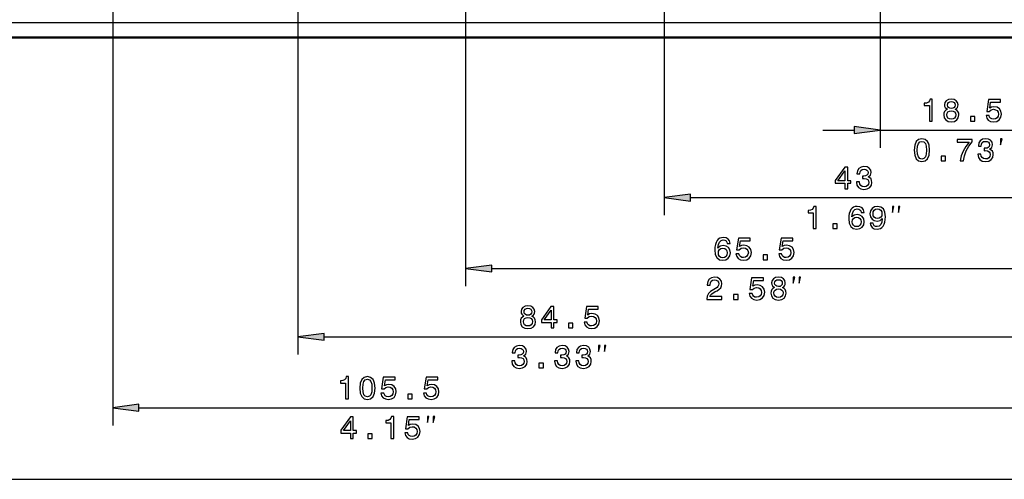
# Model space of a CAD drawing. Extents: x 0 to 1189, y 0 to 841.
# Drawn here: x 788 to 900, y 440 to 492 of the extents above; entities that cross this region are included whole.
import ezdxf

# ---------------------------------------------------------------- set-up
doc = ezdxf.new("R2010")
doc.units = 0

msp = doc.modelspace()

# ---------------------------------------------------------------- linework, layer by layer
at = {"color": 7, "lineweight": 25}
for p, q in [((838.87, 515.22), (838.87, 461.81)), ((798.9, 500.58), (798.9, 446.04)), ((819.87, 500.58), (819.87, 454.07)), ((861.37, 496.6), (861.37, 469.84)), ((885.87, 496.6), (885.87, 477.49)), ((696.67, 491.67), (1112.07, 491.67)), ((879.37, 479.49), (882.9, 479.49)), ((885.87, 479.49), (904.37, 479.49)), ((864.35, 471.84), (901.4, 471.84)), ((841.85, 463.81), (901.4, 463.81)), ((822.85, 456.07), (901.4, 456.07)), ((801.88, 448.04), (901.4, 448.04)), ((733.5, 439.93), (901.4, 439.93))]:
    msp.add_line(p, q, dxfattribs=at)
at = {"color": 7, "lineweight": 50}
for p, q in [((696.67, 489.97), (1112.07, 489.97)), ((791.37, 489.97), (788.97, 489.97)), ((793.77, 489.97), (791.37, 489.97)), ((804.37, 489.97), (801.97, 489.97)), ((806.77, 489.97), (804.37, 489.97)), ((826.37, 489.97), (823.97, 489.97)), ((828.77, 489.97), (826.37, 489.97)), ((889.87, 489.97), (887.47, 489.97)), ((892.27, 489.97), (889.87, 489.97))]:
    msp.add_line(p, q, dxfattribs=at)
at = {"color": 7, "lineweight": 25}
for points in [[(891.43, 480.49), (891.76, 480.49), (891.76, 483.01), (891.51, 483.01), (891.45, 482.79), (891.32, 482.64), (891.12, 482.55), (890.85, 482.53), (890.85, 482.27), (891.43, 482.27)], [(893.47, 481.84), (893.28, 481.74), (893.16, 481.6), (893.08, 481.42), (893.05, 481.21), (893.11, 480.89), (893.28, 480.64), (893.55, 480.48), (893.92, 480.42), (894.28, 480.48), (894.55, 480.64), (894.71, 480.89), (894.78, 481.21), (894.75, 481.42), (894.67, 481.6), (894.54, 481.74), (894.36, 481.84), (894.51, 481.92), (894.61, 482.04), (894.67, 482.19), (894.69, 482.36), (894.63, 482.62), (894.48, 482.82), (894.24, 482.96), (893.92, 483.01), (893.59, 482.96), (893.35, 482.82), (893.19, 482.62), (893.14, 482.36), (893.16, 482.19), (893.22, 482.04)], [(893.48, 482.33), (893.51, 482.49), (893.59, 482.62), (893.73, 482.69), (893.92, 482.72), (894.1, 482.69), (894.23, 482.62), (894.32, 482.49), (894.35, 482.33), (894.32, 482.17), (894.23, 482.05), (894.1, 481.96), (893.92, 481.94), (893.73, 481.97), (893.59, 482.05), (893.51, 482.17)], [(897.86, 481.14), (897.94, 480.85), (898.11, 480.62), (898.37, 480.47), (898.71, 480.42), (899.07, 480.48), (899.35, 480.66), (899.53, 480.94), (899.6, 481.3), (899.54, 481.64), (899.37, 481.9), (899.1, 482.07), (898.75, 482.13), (898.48, 482.09), (898.27, 481.97), (898.37, 482.64), (899.47, 482.64), (899.47, 482.94), (898.13, 482.94), (897.93, 481.61), (898.22, 481.61), (898.43, 481.78), (898.69, 481.84), (898.93, 481.8), (899.1, 481.69), (899.21, 481.51), (899.25, 481.28), (899.21, 481.06), (899.1, 480.88), (898.92, 480.77), (898.69, 480.73), (898.5, 480.75), (898.36, 480.84), (898.25, 480.97), (898.19, 481.14)], [(893.4, 481.21), (893.43, 481.41), (893.54, 481.55), (893.7, 481.64), (893.92, 481.68), (894.13, 481.64), (894.29, 481.55), (894.39, 481.41), (894.43, 481.21), (894.39, 481.01), (894.29, 480.85), (894.13, 480.75), (893.92, 480.72), (893.7, 480.75), (893.54, 480.85), (893.43, 481.01)], [(896.09, 480.49), (896.58, 480.49), (896.58, 481.03), (896.09, 481.03)], [(882.9, 479.1), (885.87, 479.49), (882.9, 479.88)], [(889.71, 477.21), (889.77, 476.65), (889.94, 476.24), (890.21, 476), (890.58, 475.92), (890.95, 476), (891.22, 476.24), (891.39, 476.65), (891.44, 477.21), (891.39, 477.77), (891.32, 478), (891.22, 478.18), (890.95, 478.43), (890.58, 478.51), (890.21, 478.43), (889.94, 478.18), (889.77, 477.77)], [(890.06, 477.21), (890.09, 477.65), (890.18, 477.96), (890.34, 478.14), (890.58, 478.21), (890.82, 478.14), (890.98, 477.96), (891.07, 477.65), (891.1, 477.21), (891.07, 476.77), (890.98, 476.46), (890.82, 476.28), (890.58, 476.21), (890.34, 476.28), (890.18, 476.46), (890.09, 476.77)], [(894.92, 475.99), (895.28, 475.99), (895.4, 476.58), (895.61, 477.14), (895.9, 477.65), (896.29, 478.14), (896.29, 478.44), (894.57, 478.44), (894.57, 478.11), (895.94, 478.11), (895.55, 477.62), (895.25, 477.11), (895.04, 476.57)], [(896.93, 476.78), (896.93, 476.75), (896.99, 476.4), (897.15, 476.15), (897.42, 475.98), (897.77, 475.92), (898.15, 475.98), (898.43, 476.14), (898.61, 476.39), (898.67, 476.71), (898.65, 476.93), (898.57, 477.1), (898.44, 477.23), (898.26, 477.33), (898.5, 477.53), (898.58, 477.83), (898.53, 478.12), (898.37, 478.33), (898.12, 478.46), (897.77, 478.51), (897.45, 478.45), (897.2, 478.29), (897.04, 478.04), (896.99, 477.71), (896.99, 477.68), (897.31, 477.68), (897.33, 477.91), (897.43, 478.08), (897.58, 478.18), (897.79, 478.21), (897.98, 478.18), (898.12, 478.11), (898.2, 477.99), (898.23, 477.82), (898.2, 477.64), (898.11, 477.53), (897.96, 477.45), (897.76, 477.43), (897.62, 477.44), (897.62, 477.15), (897.79, 477.16), (898.02, 477.13), (898.19, 477.04), (898.29, 476.9), (898.33, 476.71), (898.29, 476.51), (898.18, 476.35), (898.02, 476.25), (897.8, 476.22), (897.57, 476.26), (897.4, 476.37), (897.3, 476.54), (897.26, 476.78)], [(899.5, 477.82), (899.67, 478.49), (899.5, 478.49)], [(892.75, 475.99), (893.25, 475.99), (893.25, 476.53), (892.75, 476.53)], [(881.86, 472.84), (882.19, 472.84), (882.19, 473.46), (882.54, 473.46), (882.54, 473.74), (882.19, 473.74), (882.19, 475.28), (881.86, 475.28), (880.76, 473.77), (880.76, 473.46), (881.86, 473.46)], [(883.18, 473.62), (883.18, 473.6), (883.23, 473.25), (883.4, 472.99), (883.67, 472.82), (884.02, 472.76), (884.4, 472.82), (884.68, 472.98), (884.86, 473.24), (884.92, 473.56), (884.89, 473.77), (884.82, 473.95), (884.69, 474.08), (884.51, 474.18), (884.75, 474.37), (884.83, 474.68), (884.78, 474.96), (884.62, 475.17), (884.37, 475.31), (884.02, 475.35), (883.7, 475.3), (883.45, 475.14), (883.29, 474.89), (883.23, 474.55), (883.23, 474.53), (883.55, 474.53), (883.58, 474.76), (883.68, 474.92), (883.83, 475.02), (884.04, 475.06), (884.23, 475.03), (884.36, 474.95), (884.45, 474.83), (884.48, 474.67), (884.45, 474.49), (884.36, 474.37), (884.21, 474.3), (884, 474.28), (883.86, 474.28), (883.86, 474), (884.04, 474), (884.27, 473.97), (884.44, 473.88), (884.54, 473.74), (884.57, 473.56), (884.53, 473.35), (884.43, 473.2), (884.26, 473.1), (884.04, 473.07), (883.82, 473.1), (883.65, 473.21), (883.55, 473.38), (883.51, 473.62)], [(881.07, 473.74), (881.86, 474.86), (881.86, 473.74)], [(864.35, 472.23), (861.37, 471.84), (864.35, 471.44)], [(878.27, 468.34), (878.59, 468.34), (878.59, 470.85), (878.35, 470.85), (878.28, 470.63), (878.15, 470.49), (877.96, 470.4), (877.68, 470.37), (877.68, 470.12), (878.27, 470.12)], [(884.03, 470.16), (883.96, 470.45), (883.8, 470.67), (883.56, 470.81), (883.24, 470.85), (883.03, 470.83), (882.85, 470.76), (882.68, 470.65), (882.55, 470.49), (882.44, 470.29), (882.36, 470.05), (882.31, 469.77), (882.3, 469.45), (882.35, 468.93), (882.53, 468.56), (882.81, 468.34), (883.2, 468.26), (883.55, 468.33), (883.82, 468.5), (883.99, 468.76), (884.05, 469.1), (883.99, 469.45), (883.83, 469.71), (883.57, 469.87), (883.25, 469.93), (882.91, 469.86), (882.66, 469.65), (882.71, 470.05), (882.82, 470.34), (883, 470.5), (883.25, 470.56), (883.43, 470.53), (883.56, 470.46), (883.65, 470.33), (883.7, 470.16)], [(884.72, 468.96), (884.78, 468.67), (884.93, 468.45), (885.17, 468.31), (885.5, 468.26), (885.71, 468.29), (885.9, 468.35), (886.06, 468.47), (886.2, 468.62), (886.31, 468.82), (886.39, 469.07), (886.44, 469.35), (886.45, 469.67), (886.39, 470.18), (886.22, 470.55), (885.94, 470.77), (885.55, 470.85), (885.2, 470.79), (884.93, 470.62), (884.76, 470.35), (884.7, 470.01), (884.76, 469.67), (884.93, 469.41), (885.18, 469.24), (885.5, 469.19), (885.84, 469.25), (886.09, 469.46), (886.04, 469.06), (885.92, 468.78), (885.74, 468.61), (885.5, 468.56), (885.32, 468.58), (885.18, 468.66), (885.09, 468.79), (885.05, 468.96)], [(887.25, 470.17), (887.42, 470.84), (887.25, 470.84)], [(887.92, 470.17), (888.09, 470.84), (887.92, 470.84)], [(885.05, 470.02), (885.08, 470.24), (885.19, 470.42), (885.34, 470.53), (885.55, 470.57), (885.76, 470.53), (885.92, 470.42), (886.03, 470.24), (886.06, 470.02), (886.03, 469.79), (885.92, 469.63), (885.76, 469.52), (885.54, 469.48), (885.34, 469.52), (885.19, 469.63), (885.08, 469.79)], [(880.5, 468.34), (881, 468.34), (881, 468.87), (880.5, 468.87)], [(883.7, 469.1), (883.66, 468.87), (883.56, 468.7), (883.4, 468.58), (883.2, 468.55), (882.99, 468.58), (882.82, 468.7), (882.72, 468.87), (882.69, 469.1), (882.72, 469.32), (882.82, 469.49), (882.99, 469.6), (883.21, 469.64), (883.41, 469.6), (883.56, 469.49), (883.66, 469.32)], [(868.86, 466.64), (868.79, 466.93), (868.63, 467.15), (868.39, 467.28), (868.07, 467.33), (867.86, 467.3), (867.68, 467.24), (867.51, 467.12), (867.38, 466.97), (867.27, 466.77), (867.19, 466.53), (867.14, 466.24), (867.12, 465.92), (867.18, 465.41), (867.36, 465.04), (867.64, 464.81), (868.03, 464.74), (868.38, 464.8), (868.65, 464.97), (868.82, 465.24), (868.88, 465.58), (868.82, 465.92), (868.66, 466.18), (868.4, 466.35), (868.08, 466.41), (867.74, 466.33), (867.48, 466.13), (867.54, 466.53), (867.65, 466.81), (867.83, 466.98), (868.08, 467.04), (868.26, 467.01), (868.39, 466.93), (868.48, 466.81), (868.53, 466.64)], [(869.52, 465.46), (869.6, 465.17), (869.78, 464.94), (870.04, 464.79), (870.37, 464.74), (870.73, 464.8), (871.02, 464.98), (871.2, 465.26), (871.27, 465.62), (871.2, 465.96), (871.03, 466.22), (870.76, 466.39), (870.41, 466.45), (870.14, 466.41), (869.93, 466.29), (870.03, 466.96), (871.13, 466.96), (871.13, 467.26), (869.79, 467.26), (869.59, 465.93), (869.88, 465.93), (870.09, 466.1), (870.36, 466.16), (870.59, 466.12), (870.76, 466.01), (870.88, 465.83), (870.92, 465.6), (870.88, 465.38), (870.76, 465.2), (870.58, 465.09), (870.36, 465.05), (870.17, 465.07), (870.02, 465.16), (869.91, 465.29), (869.86, 465.46)], [(874.36, 465.46), (874.44, 465.17), (874.61, 464.94), (874.87, 464.79), (875.21, 464.74), (875.57, 464.8), (875.85, 464.98), (876.03, 465.26), (876.1, 465.62), (876.04, 465.96), (875.87, 466.22), (875.6, 466.39), (875.25, 466.45), (874.98, 466.41), (874.77, 466.29), (874.87, 466.96), (875.97, 466.96), (875.97, 467.26), (874.63, 467.26), (874.43, 465.93), (874.72, 465.93), (874.93, 466.1), (875.19, 466.16), (875.43, 466.12), (875.6, 466.01), (875.71, 465.83), (875.75, 465.6), (875.71, 465.38), (875.6, 465.2), (875.42, 465.09), (875.19, 465.05), (875, 465.07), (874.86, 465.16), (874.75, 465.29), (874.69, 465.46)], [(868.53, 465.57), (868.49, 465.35), (868.39, 465.17), (868.23, 465.06), (868.03, 465.02), (867.82, 465.06), (867.65, 465.17), (867.55, 465.34), (867.52, 465.57), (867.55, 465.79), (867.65, 465.96), (867.82, 466.07), (868.04, 466.11), (868.24, 466.07), (868.39, 465.97), (868.49, 465.8)], [(872.59, 464.81), (873.08, 464.81), (873.08, 465.35), (872.59, 465.35)], [(841.85, 464.2), (838.87, 463.81), (841.85, 463.42)], [(866.2, 460.31), (867.92, 460.31), (867.92, 460.62), (866.56, 460.62), (866.64, 460.79), (866.77, 460.93), (867.17, 461.19), (867.38, 461.29), (867.62, 461.45), (867.79, 461.63), (867.88, 461.84), (867.92, 462.08), (867.86, 462.39), (867.69, 462.62), (867.43, 462.78), (867.09, 462.83), (866.75, 462.77), (866.49, 462.6), (866.32, 462.33), (866.26, 461.97), (866.26, 461.92), (866.59, 461.92), (866.59, 461.95), (866.62, 462.2), (866.72, 462.38), (866.87, 462.49), (867.08, 462.53), (867.29, 462.49), (867.44, 462.4), (867.54, 462.26), (867.58, 462.09), (867.55, 461.92), (867.48, 461.78), (867.37, 461.66), (867.21, 461.55), (867, 461.44), (866.64, 461.21), (866.4, 460.97), (866.25, 460.69), (866.2, 460.32)], [(871.02, 460.96), (871.1, 460.67), (871.28, 460.44), (871.54, 460.29), (871.87, 460.24), (872.23, 460.3), (872.52, 460.48), (872.7, 460.76), (872.77, 461.12), (872.71, 461.46), (872.53, 461.72), (872.26, 461.89), (871.91, 461.95), (871.64, 461.91), (871.43, 461.79), (871.54, 462.46), (872.63, 462.46), (872.63, 462.76), (871.29, 462.76), (871.1, 461.43), (871.38, 461.43), (871.59, 461.6), (871.86, 461.66), (872.09, 461.62), (872.27, 461.51), (872.38, 461.33), (872.42, 461.1), (872.38, 460.88), (872.26, 460.7), (872.09, 460.59), (871.86, 460.55), (871.67, 460.57), (871.52, 460.66), (871.41, 460.79), (871.36, 460.96)], [(873.89, 461.66), (873.71, 461.56), (873.58, 461.42), (873.5, 461.24), (873.47, 461.03), (873.53, 460.71), (873.7, 460.46), (873.97, 460.3), (874.34, 460.24), (874.7, 460.3), (874.97, 460.46), (875.14, 460.71), (875.2, 461.03), (875.17, 461.24), (875.09, 461.42), (874.96, 461.56), (874.78, 461.66), (874.93, 461.74), (875.03, 461.86), (875.09, 462.01), (875.11, 462.18), (875.05, 462.44), (874.9, 462.65), (874.66, 462.78), (874.34, 462.83), (874.01, 462.78), (873.77, 462.65), (873.61, 462.44), (873.56, 462.18), (873.58, 462.01), (873.64, 461.86)], [(873.9, 462.16), (873.93, 462.31), (874.02, 462.44), (874.15, 462.51), (874.34, 462.54), (874.52, 462.51), (874.65, 462.44), (874.74, 462.31), (874.77, 462.16), (874.74, 461.99), (874.65, 461.87), (874.52, 461.78), (874.34, 461.76), (874.15, 461.79), (874.02, 461.87), (873.93, 461.99)], [(876, 462.14), (876.17, 462.81), (876, 462.81)], [(876.67, 462.14), (876.84, 462.81), (876.67, 462.81)], [(869.25, 460.31), (869.75, 460.31), (869.75, 460.85), (869.25, 460.85)], [(873.82, 461.04), (873.85, 461.23), (873.96, 461.37), (874.12, 461.46), (874.34, 461.5), (874.55, 461.46), (874.71, 461.37), (874.81, 461.23), (874.85, 461.04), (874.81, 460.83), (874.71, 460.67), (874.55, 460.57), (874.34, 460.54), (874.12, 460.57), (873.96, 460.67), (873.85, 460.83)], [(845.5, 458.41), (845.32, 458.31), (845.19, 458.17), (845.11, 458), (845.09, 457.78), (845.15, 457.46), (845.31, 457.22), (845.58, 457.06), (845.95, 457), (846.31, 457.06), (846.58, 457.22), (846.75, 457.46), (846.81, 457.78), (846.78, 458), (846.71, 458.17), (846.58, 458.31), (846.4, 458.41), (846.54, 458.5), (846.64, 458.62), (846.7, 458.76), (846.72, 458.94), (846.67, 459.2), (846.52, 459.4), (846.27, 459.54), (845.95, 459.59), (845.63, 459.54), (845.38, 459.4), (845.23, 459.2), (845.17, 458.94), (845.19, 458.76), (845.25, 458.62)], [(845.51, 458.91), (845.54, 459.07), (845.63, 459.19), (845.77, 459.27), (845.95, 459.3), (846.13, 459.27), (846.27, 459.19), (846.35, 459.07), (846.39, 458.91), (846.35, 458.75), (846.27, 458.62), (846.13, 458.54), (845.95, 458.52), (845.77, 458.54), (845.63, 458.62), (845.54, 458.75)], [(848.57, 457.07), (848.89, 457.07), (848.89, 457.69), (849.25, 457.69), (849.25, 457.98), (848.89, 457.98), (848.89, 459.51), (848.56, 459.51), (847.47, 458), (847.47, 457.69), (848.57, 457.69)], [(847.77, 457.98), (848.57, 459.1), (848.57, 457.98)], [(852.31, 457.72), (852.39, 457.42), (852.57, 457.19), (852.83, 457.05), (853.16, 457), (853.52, 457.06), (853.81, 457.24), (853.99, 457.52), (854.06, 457.88), (853.99, 458.21), (853.82, 458.48), (853.55, 458.65), (853.2, 458.71), (852.93, 458.66), (852.72, 458.54), (852.82, 459.22), (853.92, 459.22), (853.92, 459.51), (852.58, 459.51), (852.38, 458.19), (852.67, 458.19), (852.88, 458.36), (853.15, 458.42), (853.38, 458.38), (853.56, 458.26), (853.67, 458.09), (853.71, 457.86), (853.67, 457.63), (853.55, 457.46), (853.38, 457.34), (853.15, 457.31), (852.96, 457.33), (852.81, 457.41), (852.7, 457.54), (852.65, 457.72)], [(845.44, 457.79), (845.47, 457.98), (845.57, 458.13), (845.73, 458.22), (845.95, 458.25), (846.16, 458.22), (846.32, 458.13), (846.43, 457.98), (846.47, 457.79), (846.43, 457.59), (846.32, 457.43), (846.16, 457.33), (845.95, 457.3), (845.73, 457.33), (845.57, 457.43), (845.47, 457.59)], [(850.54, 457.07), (851.04, 457.07), (851.04, 457.6), (850.54, 457.6)], [(822.85, 456.46), (819.87, 456.07), (822.85, 455.68)], [(844.13, 453.35), (844.13, 453.33), (844.18, 452.98), (844.35, 452.72), (844.62, 452.56), (844.97, 452.5), (845.35, 452.56), (845.63, 452.72), (845.81, 452.97), (845.87, 453.29), (845.84, 453.5), (845.76, 453.68), (845.64, 453.81), (845.46, 453.91), (845.7, 454.1), (845.78, 454.41), (845.73, 454.69), (845.57, 454.91), (845.32, 455.04), (844.97, 455.09), (844.65, 455.03), (844.4, 454.87), (844.24, 454.62), (844.18, 454.28), (844.18, 454.26), (844.5, 454.26), (844.53, 454.49), (844.63, 454.65), (844.78, 454.75), (844.99, 454.79), (845.18, 454.76), (845.31, 454.69), (845.4, 454.56), (845.43, 454.4), (845.4, 454.22), (845.31, 454.1), (845.16, 454.03), (844.95, 454.01), (844.81, 454.01), (844.81, 453.73), (844.99, 453.73), (845.22, 453.7), (845.39, 453.62), (845.49, 453.48), (845.52, 453.29), (845.48, 453.08), (845.38, 452.93), (845.21, 452.83), (844.99, 452.8), (844.77, 452.83), (844.6, 452.94), (844.5, 453.12), (844.46, 453.35)], [(848.96, 453.35), (848.96, 453.33), (849.02, 452.98), (849.19, 452.72), (849.46, 452.56), (849.81, 452.5), (850.18, 452.56), (850.47, 452.72), (850.65, 452.97), (850.71, 453.29), (850.68, 453.5), (850.6, 453.68), (850.47, 453.81), (850.3, 453.91), (850.53, 454.1), (850.62, 454.41), (850.56, 454.69), (850.41, 454.91), (850.16, 455.04), (849.81, 455.09), (849.49, 455.03), (849.24, 454.87), (849.07, 454.62), (849.02, 454.28), (849.02, 454.26), (849.34, 454.26), (849.37, 454.49), (849.46, 454.65), (849.62, 454.75), (849.83, 454.79), (850.01, 454.76), (850.15, 454.69), (850.23, 454.56), (850.27, 454.4), (850.23, 454.22), (850.15, 454.1), (850, 454.03), (849.79, 454.01), (849.65, 454.01), (849.65, 453.73), (849.83, 453.73), (850.05, 453.7), (850.22, 453.62), (850.32, 453.48), (850.36, 453.29), (850.32, 453.08), (850.22, 452.93), (850.05, 452.83), (849.83, 452.8), (849.6, 452.83), (849.44, 452.94), (849.33, 453.12), (849.29, 453.35)], [(851.38, 453.35), (851.38, 453.33), (851.44, 452.98), (851.61, 452.72), (851.88, 452.56), (852.23, 452.5), (852.6, 452.56), (852.88, 452.72), (853.06, 452.97), (853.13, 453.29), (853.1, 453.5), (853.02, 453.68), (852.89, 453.81), (852.72, 453.91), (852.95, 454.1), (853.04, 454.41), (852.98, 454.69), (852.83, 454.91), (852.57, 455.04), (852.23, 455.09), (851.9, 455.03), (851.66, 454.87), (851.49, 454.62), (851.44, 454.28), (851.44, 454.26), (851.76, 454.26), (851.79, 454.49), (851.88, 454.65), (852.03, 454.75), (852.25, 454.79), (852.43, 454.76), (852.57, 454.69), (852.65, 454.56), (852.69, 454.4), (852.65, 454.22), (852.57, 454.1), (852.42, 454.03), (852.21, 454.01), (852.07, 454.01), (852.07, 453.73), (852.25, 453.73), (852.47, 453.7), (852.64, 453.62), (852.74, 453.48), (852.78, 453.29), (852.74, 453.08), (852.64, 452.93), (852.47, 452.83), (852.25, 452.8), (852.02, 452.83), (851.86, 452.94), (851.75, 453.12), (851.71, 453.35)], [(853.96, 454.4), (854.12, 455.07), (853.96, 455.07)], [(854.62, 454.4), (854.79, 455.07), (854.62, 455.07)], [(847.2, 452.57), (847.7, 452.57), (847.7, 453.1), (847.2, 453.1)], [(825.28, 449.04), (825.61, 449.04), (825.61, 451.56), (825.36, 451.56), (825.3, 451.34), (825.17, 451.19), (824.97, 451.11), (824.7, 451.08), (824.7, 450.82), (825.28, 450.82)], [(826.89, 450.27), (826.95, 449.7), (827.12, 449.3), (827.39, 449.05), (827.76, 448.97), (828.13, 449.05), (828.4, 449.3), (828.57, 449.7), (828.63, 450.27), (828.57, 450.83), (828.5, 451.05), (828.4, 451.23), (828.13, 451.48), (827.76, 451.56), (827.39, 451.48), (827.12, 451.23), (826.95, 450.83)], [(827.24, 450.27), (827.27, 450.7), (827.36, 451.01), (827.52, 451.2), (827.76, 451.26), (828, 451.2), (828.16, 451.01), (828.25, 450.7), (828.28, 450.27), (828.25, 449.83), (828.16, 449.51), (828, 449.33), (827.76, 449.27), (827.52, 449.33), (827.36, 449.51), (827.27, 449.83)], [(829.29, 449.7), (829.37, 449.4), (829.54, 449.17), (829.8, 449.03), (830.13, 448.97), (830.5, 449.04), (830.78, 449.21), (830.96, 449.49), (831.03, 449.85), (830.97, 450.19), (830.8, 450.45), (830.53, 450.62), (830.18, 450.68), (829.91, 450.64), (829.7, 450.52), (829.8, 451.19), (830.89, 451.19), (830.89, 451.49), (829.56, 451.49), (829.36, 450.16), (829.65, 450.16), (829.86, 450.33), (830.12, 450.39), (830.35, 450.36), (830.53, 450.24), (830.64, 450.06), (830.68, 449.84), (830.64, 449.61), (830.53, 449.43), (830.35, 449.32), (830.12, 449.28), (829.93, 449.31), (829.79, 449.39), (829.68, 449.52), (829.62, 449.7)], [(834.13, 449.7), (834.2, 449.4), (834.38, 449.17), (834.64, 449.03), (834.97, 448.97), (835.34, 449.04), (835.62, 449.21), (835.8, 449.49), (835.87, 449.85), (835.81, 450.19), (835.63, 450.45), (835.36, 450.62), (835.01, 450.68), (834.74, 450.64), (834.54, 450.52), (834.64, 451.19), (835.73, 451.19), (835.73, 451.49), (834.4, 451.49), (834.2, 450.16), (834.49, 450.16), (834.69, 450.33), (834.96, 450.39), (835.19, 450.36), (835.37, 450.24), (835.48, 450.06), (835.52, 449.84), (835.48, 449.61), (835.36, 449.43), (835.19, 449.32), (834.96, 449.28), (834.77, 449.31), (834.62, 449.39), (834.51, 449.52), (834.46, 449.7)], [(832.35, 449.04), (832.85, 449.04), (832.85, 449.58), (832.35, 449.58)], [(801.88, 448.44), (798.9, 448.04), (801.88, 447.65)], [(825.83, 444.54), (826.16, 444.54), (826.16, 445.16), (826.52, 445.16), (826.52, 445.45), (826.16, 445.45), (826.16, 446.99), (825.83, 446.99), (824.74, 445.48), (824.74, 445.16), (825.83, 445.16)], [(825.04, 445.45), (825.83, 446.57), (825.83, 445.45)], [(830.41, 444.54), (830.74, 444.54), (830.74, 447.06), (830.49, 447.06), (830.43, 446.84), (830.3, 446.69), (830.1, 446.61), (829.83, 446.58), (829.83, 446.32), (830.41, 446.32)], [(832, 445.2), (832.08, 444.9), (832.25, 444.67), (832.51, 444.53), (832.85, 444.47), (833.21, 444.54), (833.49, 444.71), (833.67, 444.99), (833.74, 445.35), (833.68, 445.69), (833.51, 445.95), (833.24, 446.12), (832.89, 446.18), (832.62, 446.14), (832.41, 446.02), (832.51, 446.69), (833.61, 446.69), (833.61, 446.99), (832.27, 446.99), (832.07, 445.66), (832.36, 445.66), (832.57, 445.83), (832.83, 445.89), (833.07, 445.86), (833.24, 445.74), (833.35, 445.56), (833.39, 445.34), (833.35, 445.11), (833.24, 444.93), (833.06, 444.82), (832.83, 444.78), (832.64, 444.81), (832.5, 444.89), (832.39, 445.02), (832.33, 445.2)], [(834.56, 446.38), (834.73, 447.04), (834.56, 447.04)], [(835.23, 446.38), (835.39, 447.04), (835.23, 447.04)], [(827.81, 444.54), (828.3, 444.54), (828.3, 445.08), (827.81, 445.08)]]:
    msp.add_lwpolyline(points, close=True, dxfattribs=at)
for points in [[(882.9, 479.1), (885.87, 479.49), (882.9, 479.1), (882.9, 479.88)], [(864.35, 472.23), (861.37, 471.84), (864.35, 472.23), (864.35, 471.44)], [(841.85, 464.2), (838.87, 463.81), (841.85, 464.2), (841.85, 463.42)], [(822.85, 456.46), (819.87, 456.07), (822.85, 456.46), (822.85, 455.68)], [(801.88, 448.44), (798.9, 448.04), (801.88, 448.44), (801.88, 447.65)]]:
    msp.add_solid(points, dxfattribs=at)

doc.saveas('drawing.dxf')
